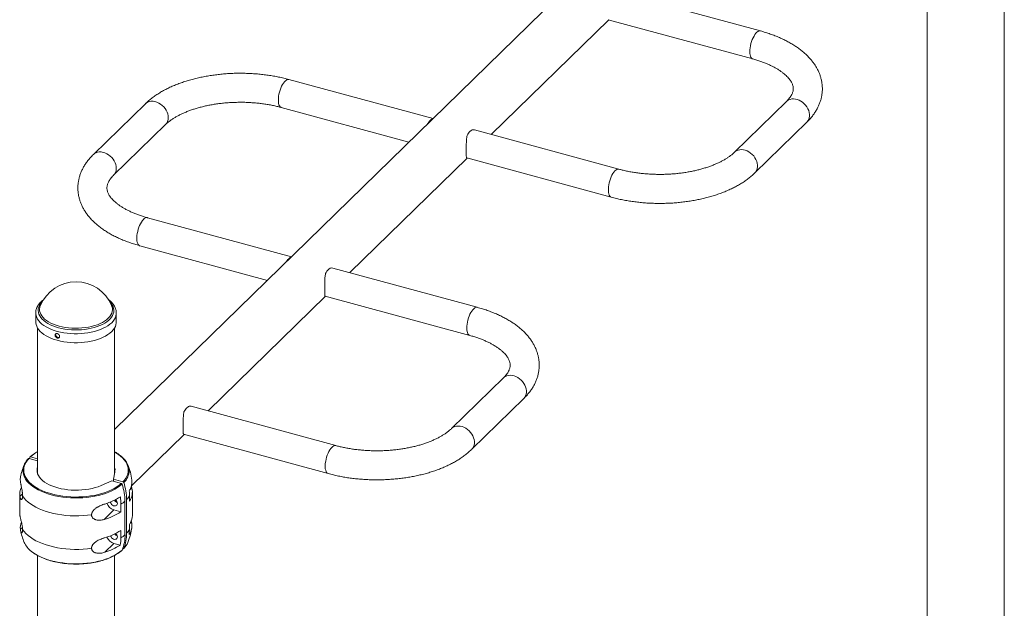
# Paper-space layout '_Триметрия' of a CAD drawing. Units: millimetres. Extents: x -711 to 5283, y -266 to 6050.
# Drawn here: x -65 to 1071, y 2164 to 2843 of the extents above; entities that cross this region are included whole.
import ezdxf

# ---------------------------------------------------------------- set-up
doc = ezdxf.new("R2010")
doc.units = ezdxf.units.MM

psp = doc.layouts.new('_Триметрия')

# ---------------------------------------------------------------- linework, layer by layer
at = {"color": 7, "linetype": 'Continuous', "lineweight": 15}
for p, q in [((978.7, 3282.4), (44.5, 2370.6)), ((1071.2, 1002.2), (1071.2, 2962.2)), ((982.2, 2951.1), (982.2, 802.3)), ((789.8, 2830.4), (623, 2875.7)), ((479.2, 2711), (614.7, 2843.3)), ((614.2, 2843.4), (781, 2798.1)), ((412, 2729.3), (245.7, 2774.5)), ((80, 2746.5), (20, 2687.9)), ((236.9, 2742.1), (384.2, 2702.1)), ((820, 2749.2), (760, 2690.6)), ((43.4, 2663.9), (103.4, 2722.5)), ((626.5, 2671), (459.7, 2716.3)), ((783.4, 2666.7), (843.4, 2725.2)), ((315.9, 2551.6), (451.4, 2683.8)), ((450.9, 2684), (617.7, 2638.7)), ((248.7, 2569.8), (82.4, 2615)), ((73.6, 2582.7), (220.8, 2542.7)), ((294.7, 2557.1), (296.3, 2556.8)), ((463.1, 2511.6), (296.3, 2556.9)), ((152.5, 2392.1), (288, 2524.4)), ((287.6, 2524.5), (454.3, 2479.2)), ((41.1, 2513.8), (41.2, 2513.4)), ((-46.5, 2505.1), (-46.5, 2494.8)), ((46.5, 2494.8), (46.5, 2505.1)), ((-44.5, 2487.8), (-44.5, 2320.3)), ((44.5, 2319.9), (44.5, 2487.8)), ((493.3, 2430.3), (433.3, 2371.8)), ((299.8, 2352.1), (133, 2397.5)), ((456.7, 2347.8), (516.7, 2406.3)), ((64.1, 2305.8), (124.7, 2365)), ((124.2, 2365.1), (291, 2319.8)), ((-44.5, 2334.7), (-54.2, 2337.4)), ((-53.8, 2337.2), (-53.2, 2338.8)), ((-52, 2339.9), (-53, 2339)), ((-44.5, 2337), (-52.4, 2339.2)), ((-44.8, 2326.1), (-44.5, 2327.7)), ((43.3, 2313.2), (44.8, 2321.5)), ((41.5, 2311.3), (28.9, 2306)), ((52.4, 2308.4), (41.5, 2311.3)), ((43.3, 2310.8), (43.3, 2313.2)), ((54.2, 2310.2), (43.3, 2313.2)), ((-65, 2295.9), (-65, 2274.5)), ((65, 2271.7), (65, 2298.7)), ((51.8, 2284.3), (51.8, 2275.7)), ((56.5, 2249.4), (56.5, 2288)), ((58.4, 2289.8), (58.4, 2251.2)), ((61.6, 2293.9), (61.6, 2288.1)), ((32.5, 2266.9), (43.7, 2277.9)), ((43.7, 2277.9), (51.8, 2275.7)), ((64.2, 2264.3), (63.8, 2265.6)), ((51.8, 2245.7), (51.8, 2254.3)), ((61.6, 2255.2), (61.6, 2261.1)), ((33.2, 2229), (43.7, 2239.3)), ((43.7, 2239.3), (51.1, 2237.3)), ((54.2, 2233.1), (53.8, 2233.2)), ((-44.5, 2225.4), (-44.5, 1496.2)), ((44.5, 1326), (44.5, 2225.4))]:
    psp.add_line(p, q, dxfattribs=at)
at = {"color": 8, "linetype": 'Continuous', "lineweight": 15}
for p, q in [((-44.8, 2326.1), (-44.8, 2321.5)), ((-64.8, 2293.4), (-61.8, 2296.3)), ((64.4, 2303.1), (61.9, 2300.6)), ((64.2, 2264.3), (62.7, 2262.8)), ((-64.1, 2255.5), (-61.8, 2257.7))]:
    psp.add_line(p, q, dxfattribs=at)
at = {"color": 8, "linetype": 'Continuous', "lineweight": 15, "flags": 128}
for points in [[(777.6, 2806.6), (777.7, 2808.8), (777.9, 2811.1), (778.3, 2813.4), (778.9, 2815.8), (779.6, 2818.1), (780.4, 2820.4), (781.3, 2822.5), (782.4, 2824.5), (783.4, 2826.2), (784.6, 2827.7), (785.7, 2828.9), (786.8, 2829.7), (787.9, 2830.3), (789, 2830.5), (789.8, 2830.4)], [(781, 2798.1), (780.4, 2798.3), (779.6, 2799), (778.9, 2800), (778.3, 2801.2), (777.9, 2802.8), (777.7, 2804.6), (777.6, 2806.6)], [(233.5, 2750.7), (233.6, 2752.8), (233.8, 2755.1), (234.2, 2757.5), (234.8, 2759.9), (235.5, 2762.2), (236.3, 2764.4), (237.2, 2766.6), (238.3, 2768.5), (239.3, 2770.3), (240.5, 2771.7), (241.6, 2772.9), (242.7, 2773.8), (243.8, 2774.3), (244.9, 2774.6), (245.7, 2774.5)], [(236.9, 2742.1), (236.3, 2742.4), (235.5, 2743), (234.8, 2744), (234.2, 2745.3), (233.8, 2746.8), (233.6, 2748.7), (233.5, 2750.7)], [(820, 2749.2), (820.6, 2749.8), (822.2, 2750.8), (824, 2751.5), (825.9, 2752), (827.9, 2752.1), (830.1, 2751.9), (832.2, 2751.4), (834.4, 2750.6), (836.5, 2749.5), (838.4, 2748.1), (840.3, 2746.5), (842, 2744.7), (843.4, 2742.8), (844.6, 2740.7), (845.5, 2738.5), (846.1, 2736.4), (846.4, 2734.2), (846.4, 2732.1), (846.1, 2730.1), (845.5, 2728.3), (844.6, 2726.6), (843.4, 2725.2), (843.4, 2725.2)], [(106.5, 2730.4), (106.3, 2732.6), (105.9, 2734.7), (105.1, 2736.9), (104, 2739), (102.7, 2741), (101.2, 2742.9), (99.4, 2744.6), (97.5, 2746.1), (95.4, 2747.3), (93.3, 2748.3), (91.1, 2749), (89, 2749.3), (86.9, 2749.4), (84.9, 2749.1), (83.1, 2748.5), (81.4, 2747.6), (80, 2746.5)], [(760, 2690.6), (760.7, 2691.2), (762.2, 2692.3), (764, 2693), (765.9, 2693.4), (768, 2693.6), (770.1, 2693.4), (772.2, 2692.8), (774.4, 2692), (776.5, 2690.9), (778.5, 2689.6), (780.3, 2688), (782, 2686.2), (783.4, 2684.2), (784.6, 2682.2), (785.5, 2680), (786.2, 2677.8), (786.5, 2675.7), (786.5, 2673.6), (786.2, 2671.6), (785.5, 2669.8), (784.6, 2668.1), (783.4, 2666.7), (783.4, 2666.6)], [(46.5, 2671.9), (46.4, 2674), (45.9, 2676.2), (45.1, 2678.4), (44.1, 2680.5), (42.7, 2682.5), (41.2, 2684.4), (39.4, 2686.1), (37.5, 2687.6), (35.5, 2688.8), (33.3, 2689.8), (31.2, 2690.4), (29, 2690.8), (26.9, 2690.8), (24.9, 2690.5), (23.1, 2690), (21.4, 2689.1), (20, 2687.9)], [(626.5, 2671), (626.1, 2671), (625.1, 2671), (624, 2670.6), (622.9, 2669.9), (621.8, 2668.9), (620.6, 2667.5), (619.5, 2665.9), (618.5, 2664.1), (617.5, 2662.1), (616.6, 2659.9), (615.9, 2657.6), (615.2, 2655.2), (614.8, 2652.8), (614.4, 2650.5), (614.3, 2648.3), (614.3, 2646.2), (614.4, 2644.2), (614.8, 2642.6), (615.2, 2641.1), (615.9, 2640), (616.6, 2639.2), (617.5, 2638.7), (617.7, 2638.7)], [(82.4, 2615), (82.1, 2615.1), (81, 2615.1), (80, 2614.7), (78.8, 2614), (77.7, 2612.9), (76.6, 2611.6), (75.5, 2610), (74.4, 2608.1), (73.4, 2606.1), (72.6, 2603.9), (71.8, 2601.6), (71.2, 2599.2), (70.7, 2596.9), (70.3, 2594.5), (70.2, 2592.3), (70.2, 2590.2), (70.3, 2588.3), (70.7, 2586.6), (71.2, 2585.2), (71.8, 2584.1), (72.6, 2583.2), (73.4, 2582.7), (73.6, 2582.7)], [(39, 2518.1), (39.1, 2518), (40.7, 2516.1), (41.9, 2514.2), (42.8, 2512.3), (43.4, 2510.3), (43.6, 2508.2), (43.5, 2506.2), (43, 2504.2), (42.1, 2502.3), (41, 2500.3), (39.5, 2498.5), (37.7, 2496.7), (35.5, 2495), (33.1, 2493.4), (30.4, 2491.9), (27.5, 2490.6), (24.4, 2489.4), (21, 2488.4), (17.5, 2487.5), (13.9, 2486.7), (10.1, 2486.2), (6.3, 2485.8), (2.4, 2485.6), (-1.5, 2485.6), (-5.4, 2485.7), (-9.3, 2486.1), (-13.1, 2486.6), (-16.7, 2487.3), (-20.3, 2488.1), (-23.7, 2489.2), (-26.8, 2490.3), (-29.8, 2491.6), (-32.6, 2493.1), (-35, 2494.6), (-37.2, 2496.3), (-39.1, 2498.1), (-40.7, 2499.9), (-41.9, 2501.8), (-42.8, 2503.8), (-43.4, 2505.8), (-43.6, 2507.8), (-43.5, 2509.8), (-43, 2511.8), (-42.1, 2513.8), (-41, 2515.7), (-39.5, 2517.6), (-39, 2518.1)], [(41.2, 2513.4), (41.5, 2512.7), (42, 2510.7), (42.1, 2508.7), (41.8, 2506.7), (41.2, 2504.7), (40.2, 2502.8), (38.9, 2500.9), (37.2, 2499.1), (35.3, 2497.3), (33, 2495.7), (30.5, 2494.2), (27.7, 2492.8), (24.6, 2491.6), (21.4, 2490.5), (17.9, 2489.5), (14.3, 2488.8), (10.6, 2488.2), (6.8, 2487.8), (3, 2487.5), (-0.9, 2487.5), (-4.8, 2487.6), (-8.6, 2487.9), (-12.4, 2488.4), (-16, 2489.1), (-19.6, 2490), (-22.9, 2491), (-26.1, 2492.1), (-29, 2493.4), (-31.7, 2494.9), (-34.1, 2496.5), (-36.2, 2498.1), (-38.1, 2499.9), (-39.5, 2501.8), (-40.7, 2503.7), (-41.5, 2505.6), (-42, 2507.6), (-42.1, 2509.6), (-41.8, 2511.6), (-41.3, 2513.2)], [(450.9, 2487.8), (451, 2489.9), (451.2, 2492.2), (451.6, 2494.6), (452.2, 2496.9), (452.9, 2499.3), (453.7, 2501.5), (454.6, 2503.7), (455.7, 2505.6), (456.7, 2507.3), (457.9, 2508.8), (459, 2510), (460.1, 2510.9), (461.2, 2511.4), (462.3, 2511.6), (463.1, 2511.6)], [(46.5, 2505.1), (46.4, 2503.9), (46.1, 2501.9), (45.4, 2499.8), (44.3, 2497.8), (42.9, 2495.8), (41.2, 2493.9), (39.1, 2492.1), (36.8, 2490.4), (34.2, 2488.8), (31.3, 2487.4), (28.2, 2486), (24.8, 2484.8), (21.3, 2483.8), (17.6, 2482.9), (13.8, 2482.2), (9.9, 2481.7), (5.9, 2481.3), (1.9, 2481.1), (-2.2, 2481.1), (-6.2, 2481.3), (-10.2, 2481.7), (-14.1, 2482.3), (-18, 2483), (-21.6, 2483.9), (-25.1, 2484.9), (-28.4, 2486.1), (-31.5, 2487.5), (-34.4, 2489), (-37, 2490.6), (-39.3, 2492.3), (-41.3, 2494.1), (-43, 2496), (-44.4, 2498), (-45.4, 2500), (-46.1, 2502), (-46.5, 2504.1), (-46.5, 2505.1)], [(454.3, 2479.2), (453.7, 2479.5), (452.9, 2480.1), (452.2, 2481.1), (451.6, 2482.4), (451.2, 2483.9), (451, 2485.7), (450.9, 2487.8)], [(493.3, 2430.3), (494, 2430.9), (495.5, 2431.9), (497.3, 2432.7), (499.2, 2433.1), (501.2, 2433.2), (503.4, 2433), (505.5, 2432.5), (507.7, 2431.7), (509.8, 2430.6), (511.8, 2429.2), (513.6, 2427.7), (515.3, 2425.9), (516.7, 2423.9), (517.9, 2421.8), (518.8, 2419.7), (519.4, 2417.5), (519.8, 2415.4), (519.8, 2413.3), (519.4, 2411.3), (518.8, 2409.4), (517.9, 2407.8), (516.7, 2406.4), (516.7, 2406.3)], [(433.3, 2371.8), (434, 2372.4), (435.5, 2373.4), (437.3, 2374.1), (439.2, 2374.6), (441.3, 2374.7), (443.4, 2374.5), (445.6, 2374), (447.7, 2373.2), (449.8, 2372.1), (451.8, 2370.7), (453.6, 2369.1), (455.3, 2367.3), (456.7, 2365.4), (457.9, 2363.3), (458.8, 2361.2), (459.5, 2359), (459.8, 2356.8), (459.8, 2354.7), (459.5, 2352.7), (458.8, 2350.9), (457.9, 2349.2), (456.7, 2347.8), (456.7, 2347.8)], [(299.8, 2352.1), (299.4, 2352.2), (298.4, 2352.2), (297.4, 2351.8), (296.2, 2351.1), (295.1, 2350), (294, 2348.7), (292.9, 2347.1), (291.8, 2345.2), (290.8, 2343.2), (290, 2341), (289.2, 2338.7), (288.6, 2336.3), (288.1, 2334), (287.7, 2331.6), (287.6, 2329.4), (287.6, 2327.3), (287.7, 2325.4), (288.1, 2323.7), (288.6, 2322.3), (289.2, 2321.1), (290, 2320.3), (290.8, 2319.8), (291, 2319.8)], [(54.2, 2310.2), (56.1, 2312.4), (57.6, 2314.6), (58.8, 2317), (59.7, 2319.3), (60.2, 2321.7), (60.3, 2324.1), (60.1, 2326.4), (59.5, 2328.8), (58.6, 2331.1), (57.3, 2333.4), (55.7, 2335.7), (53.8, 2337.9), (51.5, 2339.9), (48.9, 2341.9), (46.1, 2343.8), (44.5, 2344.7)], [(53.2, 2307.6), (50.7, 2305.5), (47.9, 2303.6), (44.9, 2301.7), (41.5, 2300), (37.9, 2298.4), (34.1, 2297), (30.1, 2295.7), (25.9, 2294.6), (21.6, 2293.7), (17.1, 2292.9), (12.6, 2292.3), (7.9, 2291.9), (3.2, 2291.7), (-1.5, 2291.7), (-6.2, 2291.8), (-10.8, 2292.2), (-15.4, 2292.7), (-19.9, 2293.4), (-24.3, 2294.3), (-28.6, 2295.3), (-32.7, 2296.5), (-36.5, 2297.9), (-40.2, 2299.4), (-43.6, 2301.1), (-46.8, 2302.9), (-49.7, 2304.8), (-52.3, 2306.8), (-54.6, 2308.9), (-56.6, 2311.1), (-58.2, 2313.4), (-59.5, 2315.7), (-60.4, 2318.1), (-61, 2320.5), (-61.2, 2322.9), (-61.2, 2324.1)], [(-51.4, 2230.1), (-49.7, 2228.8), (-46.8, 2226.9), (-43.6, 2225.1), (-40.2, 2223.4), (-36.5, 2221.9), (-32.7, 2220.5), (-28.6, 2219.3), (-24.3, 2218.3), (-19.9, 2217.4), (-15.4, 2216.7), (-10.8, 2216.2), (-6.2, 2215.8), (-1.5, 2215.7), (3.2, 2215.7), (7.9, 2215.9), (12.6, 2216.3), (17.1, 2216.9), (21.6, 2217.7), (25.9, 2218.6), (30.1, 2219.7), (34.1, 2221), (37.9, 2222.4), (41.5, 2224), (44.9, 2225.7), (47.9, 2227.6), (50.7, 2229.5), (53.2, 2231.6)]]:
    psp.add_lwpolyline(points, dxfattribs=at)
at = {"color": 7, "linetype": 'Continuous', "lineweight": 15, "flags": 128}
for points in [[(405.7, 2723.1), (406.1, 2723.8), (407, 2725.1), (407.8, 2726.2), (408.7, 2727.2), (409.6, 2727.9), (410.4, 2728.5), (411.3, 2728.9), (411.7, 2729)], [(458.1, 2716.5), (457.3, 2716.4), (456.4, 2716), (455.6, 2715.4), (454.7, 2714.7), (453.8, 2713.7), (453, 2712.6), (452.1, 2711.3), (451.3, 2709.9)], [(248.4, 2569.6), (247.9, 2569.4), (247.1, 2569.1), (246.2, 2568.5), (245.4, 2567.7), (244.5, 2566.8), (243.6, 2565.7), (242.8, 2564.4), (242.3, 2563.6)], [(288, 2550.5), (288.8, 2551.9), (289.6, 2553.2), (290.5, 2554.3), (291.3, 2555.2), (292.2, 2556), (293.1, 2556.6), (293.9, 2556.9), (294.7, 2557.1)], [(-41.3, 2513.2), (-41.2, 2513.6), (-41.1, 2513.8)], [(46.5, 2494.8), (46.4, 2493.6), (46.1, 2491.5), (45.4, 2489.5), (44.3, 2487.5), (42.9, 2485.5), (41.2, 2483.6), (39.1, 2481.8), (36.8, 2480.1), (34.2, 2478.5), (31.3, 2477), (28.2, 2475.7), (24.8, 2474.5), (21.3, 2473.5), (17.6, 2472.6), (13.8, 2471.9), (9.9, 2471.4), (5.9, 2471), (1.9, 2470.8), (-2.2, 2470.8), (-6.2, 2471), (-10.2, 2471.4), (-14.1, 2471.9), (-18, 2472.7), (-21.6, 2473.6), (-25.1, 2474.6), (-28.4, 2475.8), (-31.5, 2477.2), (-34.4, 2478.6), (-37, 2480.3), (-39.3, 2482), (-41.3, 2483.8), (-43, 2485.7), (-44.4, 2487.6), (-45.4, 2489.7), (-46.1, 2491.7), (-46.5, 2493.8), (-46.5, 2494.8)], [(131.4, 2397.7), (130.6, 2397.5), (129.7, 2397.1), (128.9, 2396.6), (128, 2395.8), (127.1, 2394.9), (126.3, 2393.8), (125.4, 2392.5), (124.6, 2391.1)], [(50.9, 2340.7), (52.3, 2339.6), (54.6, 2337.5), (56.6, 2335.3), (58.2, 2333), (59.5, 2330.7), (60.4, 2328.3), (61, 2325.9), (61.2, 2323.7)], [(-54.2, 2337.4), (-56.1, 2335.2), (-57.6, 2332.9), (-58.8, 2330.6), (-59.7, 2328.3), (-60.2, 2325.9), (-60.3, 2323.5), (-60.1, 2321.1), (-59.5, 2318.8), (-58.6, 2316.4), (-57.3, 2314.1), (-55.7, 2311.9), (-53.8, 2309.7), (-51.5, 2307.6), (-48.9, 2305.6), (-46.1, 2303.8), (-43, 2302), (-39.6, 2300.4), (-36, 2298.9), (-32.2, 2297.5), (-28.1, 2296.3), (-24, 2295.3), (-19.6, 2294.4), (-15.2, 2293.7), (-10.7, 2293.2), (-6.1, 2292.9), (-1.5, 2292.7), (3.2, 2292.8), (7.8, 2293), (12.4, 2293.4), (16.9, 2294), (21.2, 2294.7), (25.5, 2295.6), (29.6, 2296.7), (33.6, 2298), (37.3, 2299.4), (40.9, 2300.9), (44.1, 2302.6), (47.2, 2304.4), (49.9, 2306.4), (52.4, 2308.4)], [(-44.8, 2326.1), (-45, 2323.9), (-44.8, 2321.8), (-44.3, 2319.7), (-43.4, 2317.7), (-42.2, 2315.7), (-40.6, 2313.7), (-38.6, 2311.9), (-36.4, 2310.1), (-33.8, 2308.5), (-31, 2307), (-27.9, 2305.6), (-24.5, 2304.4), (-21, 2303.3), (-17.3, 2302.4), (-13.4, 2301.7), (-9.5, 2301.1), (-5.5, 2300.8), (-1.4, 2300.6), (2.7, 2300.6), (6.8, 2300.9), (10.8, 2301.3), (14.7, 2301.9), (18.5, 2302.7), (22.2, 2303.6), (25.7, 2304.7), (28.9, 2306)], [(-61.7, 2294), (-59.9, 2291.6), (-57.8, 2289.3), (-55.4, 2287), (-52.7, 2284.9), (-49.6, 2282.9), (-46.2, 2281), (-42.6, 2279.3), (-38.7, 2277.7), (-34.6, 2276.2), (-30.3, 2274.9), (-25.9, 2273.8), (-21.2, 2272.9), (-16.5, 2272.2), (-11.6, 2271.6), (-6.7, 2271.2), (-1.7, 2271.1), (3.2, 2271.1), (8.2, 2271.3), (13.1, 2271.7), (17.9, 2272.4)], [(47.7, 2285.4), (47.6, 2284.4), (47.1, 2283.5), (46.3, 2282.9), (45.4, 2282.5), (44.3, 2282.5), (43.2, 2282.8), (42.1, 2283.4), (41.1, 2284.3), (40.4, 2285.3), (39.9, 2286.4), (39.8, 2287.1)], [(-64.8, 2271.9), (-65, 2273.6), (-65, 2274.5)], [(-61.7, 2255.3), (-59.9, 2252.9), (-57.8, 2250.6), (-55.4, 2248.4), (-52.7, 2246.3), (-49.6, 2244.2), (-46.2, 2242.3), (-42.6, 2240.6), (-38.7, 2239), (-34.6, 2237.6), (-30.3, 2236.3), (-25.9, 2235.2), (-21.2, 2234.2), (-16.5, 2233.5), (-11.6, 2232.9), (-6.7, 2232.6), (-1.7, 2232.4), (3.2, 2232.4), (8.2, 2232.7), (13.1, 2233.1), (17.9, 2233.7)], [(39.9, 2248.1), (39.9, 2247.9), (40.4, 2246.7), (41.1, 2245.7), (42.1, 2244.9), (43.2, 2244.3), (44.3, 2243.9), (45.4, 2244), (46.3, 2244.3), (47.1, 2244.9), (47.6, 2245.8), (47.7, 2246.8), (47.6, 2248), (47.1, 2249.1), (46.3, 2250.1), (45.7, 2250.7)]]:
    psp.add_lwpolyline(points, dxfattribs=at)
at = {"color": 8, "linetype": 'Continuous', "lineweight": 15}
for centre, radius, start, end in [((95.6, 2730.1), 10.9, 315.6076, 1.6581), ((35.6, 2671.6), 10.9, 315.7081, 1.6556), ((-23.2, 2306.3), 44, 118.9662, 131.5402), ((41.1, 2323.9), 20.2, 313.9664, 359.2085)]:
    psp.add_arc(centre, radius, start, end, dxfattribs=at)
at = {"color": 7, "linetype": 'Continuous', "lineweight": 15}
for centre, radius, start, end in [((0, 2496.4), 44.6, 22.9423, 157.0577), ((0, 2304.5), 65, 156.983, 169.7127), ((-40.8, 2322.3), 20.5, 134.1568, 174.9593), ((0, 2304.5), 65, 6.9066, 23.017), ((32.9, 2323.8), 12.1, 349.1842, 16.492), ((-47.1, 2313.1), 17.2, 169.6685, 186.3368), ((-5.5, 2287.5), 62, 0.432, 18.8549), ((-3.6, 2289.4), 62, 0.432, 18.8549), ((45.6, 2310.4), 19, 325.7058, 5.7954), ((-46.9, 2295.9), 18.1, 153.4375, 188.1058), ((6, 2293.9), 55.7, 0.0442, 6.0521), ((46.4, 2298.7), 18.6, 325.1281, 13.7513), ((13.8, 2350.2), 68.3, 286.474, 303.1688), ((47.3, 2290), 12.5, 200.7798, 253.6507), ((49.3, 2291.9), 5.66, 209.4139, 251.9615), ((42.4, 2285.1), 5.36, 3.0233, 56.7643), ((-5, 2284.2), 56.9, 0.0963, 8.9133), ((27.8, 2319.9), 42.9, 304.0642, 312.0286), ((37.8, 2309.6), 28.5, 316.2539, 326.7117), ((13.5, 2334.3), 70, 285.7073, 303.1804), ((-46.6, 2257.3), 17.7, 158.707, 186.0824), ((46.1, 2260.1), 18.5, 325.2422, 12.9101), ((45.6, 2272), 19.4, 325.7432, 359.1187), ((0, 2265.9), 65, 190.1492, 203.017), ((13.5, 2312.9), 70, 285.7073, 303.1804), ((49.3, 2253.3), 5.64, 214.286, 251.9772), ((11.4, 2250.8), 47, 338.298, 0.4951), ((37.8, 2270.9), 28.5, 316.2539, 326.7117), ((0, 2265.9), 65, 336.983, 353.0934), ((10.6, 2255.2), 51, 353.6762, 0.0462), ((-35, 2252), 27.4, 204.8526, 233.0356), ((47.3, 2251.4), 12.6, 202.8663, 253.6208), ((1.9, 2245.6), 49.9, 350.4862, 0.103), ((27.8, 2281.2), 42.9, 304.0642, 312.0286), ((9.6, 2248.9), 47, 338.298, 0.4951), ((38.2, 2249.9), 23.6, 315.6236, 336.4121), ((13.8, 2294.5), 68.3, 286.474, 303.1688)]:
    psp.add_arc(centre, radius, start, end, dxfattribs=at)
for points, knots in [([(843.4, 2725.2), (844, 2725.8), (845.7, 2727.5), (848.3, 2730.4), (851.1, 2734), (853.5, 2737.6), (855.7, 2741.4), (857.4, 2745.1), (858.9, 2749), (860, 2752.8), (860.7, 2756.6), (861.2, 2760.5), (861.3, 2764.3), (861.1, 2768.1), (860.6, 2771.9), (859.7, 2775.7), (858.6, 2779.4), (857.2, 2783.1), (855.4, 2786.7), (853.4, 2790.2), (851, 2793.7), (848.3, 2797.1), (845.4, 2800.4), (842.1, 2803.7), (838.5, 2806.8), (834.7, 2809.8), (830.6, 2812.7), (826.2, 2815.5), (821.6, 2818.1), (816.8, 2820.5), (811.8, 2822.8), (806.6, 2824.9), (801.2, 2826.9), (795.6, 2828.8), (791.8, 2829.9), (789.8, 2830.4)], [0, 0, 0, 0, 0.0177794, 0.0499531, 0.081822, 0.1132047, 0.1440429, 0.1743151, 0.204038, 0.2332613, 0.2620612, 0.2905319, 0.3187791, 0.3469145, 0.375028, 0.40322, 0.4316001, 0.4602707, 0.4893216, 0.5188254, 0.5488312, 0.5793598, 0.6103997, 0.6419082, 0.6738162, 0.7060382, 0.7384839, 0.7710683, 0.8037194, 0.8363711, 0.8689832, 0.9015335, 0.9340097, 0.966407, 1, 1, 1, 1]), ([(781, 2798.1), (781.8, 2797.9), (784.2, 2797.2), (788, 2796), (792.4, 2794.5), (796.5, 2792.9), (800.4, 2791.2), (804.1, 2789.4), (807.5, 2787.6), (810.6, 2785.7), (813.5, 2783.8), (816.1, 2781.8), (818.4, 2779.9), (820.5, 2778), (822.2, 2776.1), (823.7, 2774.2), (825, 2772.4), (826, 2770.6), (826.7, 2768.9), (827.3, 2767.3), (827.6, 2765.6), (827.8, 2763.8), (827.6, 2762.1), (827.3, 2760.3), (826.7, 2758.7), (826, 2756.9), (824.9, 2755.1), (823.6, 2753.2), (822, 2751.3), (820.8, 2749.9), (820.1, 2749.2), (820, 2749.2)], [0, 0, 0, 0, 0.018332, 0.053214, 0.08798, 0.122609, 0.157093, 0.191422, 0.225596, 0.259616, 0.293494, 0.327255, 0.360942, 0.394615, 0.428345, 0.462265, 0.496569, 0.531542, 0.567602, 0.605377, 0.64581, 0.690237, 0.739631, 0.781159, 0.819108, 0.854738, 0.892551, 0.928623, 0.963613, 0.995763, 1, 1, 1, 1]), ([(245.7, 2774.5), (244.7, 2774.7), (241.8, 2775.5), (236.8, 2776.7), (230.9, 2777.9), (224.8, 2778.9), (218.7, 2779.8), (212.5, 2780.5), (206.3, 2781.1), (200, 2781.4), (193.7, 2781.6), (187.4, 2781.7), (181.1, 2781.5), (174.8, 2781.2), (168.5, 2780.7), (162.3, 2780), (156.2, 2779.2), (150.1, 2778.2), (144.1, 2777), (138.3, 2775.7), (132.5, 2774.2), (126.9, 2772.5), (121.4, 2770.7), (116.1, 2768.7), (110.9, 2766.6), (105.9, 2764.2), (101.1, 2761.8), (96.5, 2759.1), (92.1, 2756.3), (88, 2753.4), (84.2, 2750.3), (81.6, 2748), (80.2, 2746.7), (80, 2746.5)], [0, 0, 0, 0, 0.017827, 0.051441, 0.084988, 0.118475, 0.15191, 0.185302, 0.21866, 0.251993, 0.285309, 0.318618, 0.351927, 0.385245, 0.418578, 0.451936, 0.485327, 0.518762, 0.55225, 0.5858, 0.619421, 0.653123, 0.686914, 0.720801, 0.754789, 0.788879, 0.823067, 0.857341, 0.891677, 0.926028, 0.960323, 0.992235, 1, 1, 1, 1]), ([(103.4, 2722.5), (103.7, 2722.8), (104.8, 2723.8), (106.7, 2725.5), (109.2, 2727.4), (112.1, 2729.3), (115.2, 2731.2), (118.5, 2733.1), (122.1, 2734.8), (125.9, 2736.5), (130, 2738.2), (134.3, 2739.7), (138.7, 2741.1), (143.4, 2742.4), (148.2, 2743.6), (153.2, 2744.7), (158.3, 2745.6), (163.5, 2746.4), (168.9, 2747.1), (174.3, 2747.6), (179.7, 2747.9), (185.2, 2748.1), (190.7, 2748.2), (196.2, 2748.1), (201.7, 2747.8), (207.2, 2747.4), (212.5, 2746.8), (217.8, 2746.1), (223, 2745.3), (228.1, 2744.3), (232.7, 2743.2), (235.6, 2742.5), (236.9, 2742.1)], [0, 0, 0, 0, 0.017457, 0.050565, 0.08365, 0.116741, 0.149895, 0.183152, 0.216538, 0.250063, 0.283731, 0.317538, 0.351478, 0.385542, 0.419718, 0.453994, 0.48836, 0.522801, 0.557306, 0.591863, 0.62646, 0.661086, 0.695728, 0.730375, 0.765014, 0.799631, 0.834216, 0.868755, 0.903239, 0.937653, 0.971987, 1, 1, 1, 1]), ([(459.7, 2716.3), (459.7, 2716.3), (459.1, 2716.5), (458.6, 2716.5), (458.1, 2716.5)], [0, 0, 0, 0, 0.019281, 1, 1, 1, 1]), ([(451.3, 2709.9), (451.1, 2709.1), (450.8, 2707.4), (450.6, 2704.6), (450.4, 2701.6), (450.4, 2698.6), (450.4, 2695.6), (450.4, 2692.9), (450.4, 2690.6), (450.4, 2688.7), (450.4, 2687), (450.4, 2685.7), (450.5, 2684.8), (450.6, 2684.2), (450.8, 2684), (450.9, 2684)], [0, 0, 0, 0, 0.082802, 0.168051, 0.250827, 0.336099, 0.41653, 0.49995, 0.570971, 0.644239, 0.712618, 0.78271, 0.856647, 0.932319, 1, 1, 1, 1]), ([(20, 2687.9), (19.4, 2687.3), (17.7, 2685.6), (15.1, 2682.7), (12.3, 2679.1), (9.8, 2675.5), (7.7, 2671.7), (6, 2668), (4.5, 2664.2), (3.4, 2660.3), (2.7, 2656.5), (2.2, 2652.6), (2.1, 2648.8), (2.3, 2645), (2.8, 2641.2), (3.7, 2637.4), (4.8, 2633.7), (6.2, 2630), (8, 2626.4), (10, 2622.9), (12.4, 2619.4), (15, 2616), (18, 2612.7), (21.3, 2609.4), (24.9, 2606.3), (28.7, 2603.3), (32.8, 2600.4), (37.2, 2597.6), (41.8, 2595), (46.6, 2592.6), (51.6, 2590.3), (56.8, 2588.2), (62.2, 2586.2), (67.7, 2584.4), (71.6, 2583.3), (73.6, 2582.7)], [0, 0, 0, 0, 0.017779, 0.049953, 0.081822, 0.113205, 0.144043, 0.174315, 0.204038, 0.233261, 0.262061, 0.290532, 0.318779, 0.346914, 0.375028, 0.40322, 0.4316, 0.460271, 0.489322, 0.518825, 0.548831, 0.57936, 0.6104, 0.641908, 0.673816, 0.706038, 0.738484, 0.771068, 0.803719, 0.836371, 0.868983, 0.901534, 0.93401, 0.966407, 1, 1, 1, 1]), ([(760, 2690.6), (759.6, 2690.3), (758.6, 2689.3), (756.7, 2687.7), (754.1, 2685.7), (751.3, 2683.8), (748.2, 2681.9), (744.9, 2680), (741.3, 2678.3), (737.5, 2676.6), (733.4, 2674.9), (729.1, 2673.4), (724.7, 2672), (720, 2670.7), (715.2, 2669.5), (710.2, 2668.4), (705.1, 2667.5), (699.8, 2666.7), (694.5, 2666), (689.1, 2665.5), (683.7, 2665.2), (678.2, 2665), (672.7, 2664.9), (667.2, 2665.1), (661.7, 2665.3), (656.2, 2665.7), (650.9, 2666.3), (645.6, 2667), (640.4, 2667.8), (635.3, 2668.8), (630.6, 2669.9), (627.8, 2670.6), (626.5, 2671)], [0, 0, 0, 0, 0.017457, 0.050565, 0.08365, 0.116741, 0.149895, 0.183152, 0.216538, 0.250063, 0.283731, 0.317538, 0.351478, 0.385542, 0.419718, 0.453994, 0.48836, 0.522801, 0.557306, 0.591863, 0.62646, 0.661086, 0.695728, 0.730375, 0.765014, 0.799631, 0.834216, 0.868755, 0.903239, 0.937653, 0.971987, 1, 1, 1, 1]), ([(82.4, 2615), (81.6, 2615.3), (79.2, 2615.9), (75.4, 2617.1), (71, 2618.6), (66.9, 2620.2), (63, 2621.9), (59.3, 2623.7), (55.9, 2625.5), (52.8, 2627.4), (49.9, 2629.3), (47.3, 2631.3), (45, 2633.2), (42.9, 2635.1), (41.1, 2637), (39.6, 2638.9), (38.4, 2640.7), (37.4, 2642.5), (36.7, 2644.2), (36.1, 2645.8), (35.8, 2647.5), (35.6, 2649.3), (35.7, 2651), (36.1, 2652.8), (36.6, 2654.4), (37.4, 2656.2), (38.5, 2658), (39.8, 2659.9), (41.4, 2661.8), (42.6, 2663.2), (43.3, 2663.9), (43.4, 2663.9)], [0, 0, 0, 0, 0.018332, 0.053214, 0.08798, 0.122609, 0.157093, 0.191422, 0.225596, 0.259616, 0.293494, 0.327255, 0.360942, 0.394615, 0.428345, 0.462265, 0.496569, 0.531542, 0.567602, 0.605377, 0.64581, 0.690237, 0.739631, 0.781159, 0.819108, 0.854738, 0.892551, 0.928623, 0.963613, 0.995763, 1, 1, 1, 1]), ([(617.7, 2638.7), (618.7, 2638.4), (621.6, 2637.6), (626.5, 2636.4), (632.5, 2635.2), (638.5, 2634.2), (644.7, 2633.3), (650.9, 2632.6), (657.1, 2632), (663.4, 2631.7), (669.7, 2631.5), (676, 2631.5), (682.3, 2631.6), (688.6, 2631.9), (694.9, 2632.4), (701.1, 2633.1), (707.2, 2633.9), (713.3, 2634.9), (719.2, 2636.1), (725.1, 2637.4), (730.9, 2638.9), (736.5, 2640.6), (742, 2642.4), (747.3, 2644.4), (752.5, 2646.6), (757.5, 2648.9), (762.3, 2651.4), (766.9, 2654), (771.3, 2656.8), (775.4, 2659.7), (779.2, 2662.8), (781.8, 2665.1), (783.1, 2666.4), (783.4, 2666.7)], [0, 0, 0, 0, 0.0178274, 0.0514408, 0.084988, 0.1184748, 0.1519099, 0.185302, 0.21866, 0.2519928, 0.285309, 0.3186177, 0.3519274, 0.3852446, 0.4185777, 0.4519356, 0.4853274, 0.5187625, 0.5522501, 0.5857999, 0.6194211, 0.6531229, 0.6869138, 0.7208008, 0.7547887, 0.788879, 0.8230671, 0.8573409, 0.8916766, 0.9260277, 0.9603226, 0.9922353, 1, 1, 1, 1]), ([(287.6, 2524.6), (287.5, 2524.6), (287.4, 2524.5), (287.2, 2524.9), (287.1, 2525.8), (287.1, 2527.1), (287.1, 2528.9), (287.1, 2531), (287.1, 2533.4), (287.1, 2535.8), (287.1, 2538.3), (287.1, 2540.8), (287.1, 2543.5), (287.3, 2546), (287.5, 2548.4), (287.8, 2549.8), (288, 2550.5)], [0, 0, 0, 0, 0.010937, 0.096189, 0.178968, 0.264244, 0.344678, 0.428102, 0.499125, 0.572397, 0.640777, 0.710872, 0.784812, 0.860488, 0.929556, 1, 1, 1, 1]), ([(-37.5, 2520.4), (-37.9, 2520.1), (-39.1, 2519.2), (-40.8, 2517.6), (-42.6, 2515.7), (-44, 2513.6), (-45.2, 2511.5), (-46, 2509.3), (-46.4, 2507.2), (-46.5, 2505.8), (-46.5, 2505.2)], [0, 0, 0, 0, 0.070546, 0.211059, 0.350858, 0.489161, 0.625149, 0.758275, 0.888553, 1, 1, 1, 1]), ([(46.5, 2505.2), (46.5, 2505.4), (46.5, 2506.3), (46.3, 2507.9), (45.7, 2510), (44.8, 2512.1), (43.7, 2514.2), (42.2, 2516.1), (40.4, 2518), (38.8, 2519.5), (37.7, 2520.3), (37.3, 2520.5)], [0, 0, 0, 0, 0.03359, 0.158827, 0.284121, 0.410595, 0.539173, 0.670325, 0.804001, 0.939723, 1, 1, 1, 1]), ([(516.7, 2406.3), (517.3, 2406.9), (519, 2408.7), (521.6, 2411.6), (524.4, 2415.1), (526.9, 2418.8), (529, 2422.5), (530.7, 2426.3), (532.2, 2430.1), (533.3, 2433.9), (534, 2437.8), (534.5, 2441.6), (534.6, 2445.5), (534.4, 2449.3), (533.9, 2453.1), (533, 2456.8), (531.9, 2460.5), (530.5, 2464.2), (528.7, 2467.8), (526.7, 2471.4), (524.3, 2474.8), (521.7, 2478.3), (518.7, 2481.6), (515.4, 2484.8), (511.8, 2488), (508, 2491), (503.9, 2493.9), (499.5, 2496.6), (494.9, 2499.2), (490.1, 2501.7), (485.1, 2504), (479.9, 2506.1), (474.5, 2508.1), (469, 2509.9), (465.1, 2511), (463.1, 2511.6)], [0, 0, 0, 0, 0.017779, 0.049953, 0.081822, 0.113205, 0.144043, 0.174315, 0.204038, 0.233261, 0.262061, 0.290532, 0.318779, 0.346914, 0.375028, 0.40322, 0.4316, 0.460271, 0.489322, 0.518825, 0.548831, 0.57936, 0.6104, 0.641908, 0.673816, 0.706038, 0.738484, 0.771068, 0.803719, 0.836371, 0.868983, 0.901534, 0.93401, 0.966407, 1, 1, 1, 1]), ([(-24.2, 2479.1), (-24.2, 2479.7), (-24.2, 2479.8), (-24.2, 2480.1), (-24.1, 2480.3), (-24, 2480.5), (-23.9, 2480.7), (-23.7, 2480.9), (-23.6, 2481), (-23.4, 2481.2), (-23.2, 2481.2), (-22.9, 2481.3), (-22.8, 2481.4), (-22.5, 2481.4), (-22.3, 2481.4), (-22, 2481.4), (-21.8, 2481.3), (-21.5, 2481.3), (-21.3, 2481.2), (-20.9, 2481), (-20.8, 2480.9), (-20.4, 2480.7), (-20.3, 2480.6), (-20, 2480.4), (-19.9, 2480.2), (-19.6, 2479.9), (-19.5, 2479.8), (-19.3, 2479.4), (-19.2, 2479.3), (-19.1, 2478.9), (-19, 2478.7), (-18.9, 2478.4), (-18.9, 2478.2), (-18.9, 2477.9), (-18.9, 2477.7), (-19, 2477.4), (-19.1, 2477.3), (-19.2, 2477), (-19.3, 2476.8), (-19.5, 2476.6), (-19.6, 2476.5), (-19.8, 2476.3), (-20, 2476.3), (-20.3, 2476.1), (-20.4, 2476.1), (-20.8, 2476.1), (-20.9, 2476.1), (-21.3, 2476.1), (-21.4, 2476.1), (-21.8, 2476.2), (-22, 2476.3), (-22.3, 2476.4), (-22.5, 2476.5), (-22.8, 2476.7), (-22.9, 2476.9), (-23.2, 2477.1), (-23.4, 2477.3), (-23.6, 2477.6), (-23.7, 2477.8), (-23.9, 2478.1), (-24, 2478.3), (-24.2, 2478.8), (-24.2, 2479.1), (-24.2, 2479.7)], [-0.0625, -0.0625, 0, 0, 0.03125, 0.03125, 0.0625, 0.0625, 0.09375, 0.09375, 0.125, 0.125, 0.15625, 0.15625, 0.1875, 0.1875, 0.21875, 0.21875, 0.25, 0.25, 0.28125, 0.28125, 0.3125, 0.3125, 0.34375, 0.34375, 0.375, 0.375, 0.40625, 0.40625, 0.4375, 0.4375, 0.46875, 0.46875, 0.5, 0.5, 0.53125, 0.53125, 0.5625, 0.5625, 0.59375, 0.59375, 0.625, 0.625, 0.65625, 0.65625, 0.6875, 0.6875, 0.71875, 0.71875, 0.75, 0.75, 0.78125, 0.78125, 0.8125, 0.8125, 0.84375, 0.84375, 0.875, 0.875, 0.90625, 0.90625, 0.9375, 0.9375, 1, 1, 1.03125, 1.03125]), ([(-23.3, 2481.2), (-23.4, 2481), (-23.5, 2480.7), (-23.5, 2480.4), (-23.5, 2480.2)], [0, 0, 0, 0, 0.50129, 1, 1, 1, 1]), ([(-23.5, 2480.2), (-23.5, 2479.9), (-23.5, 2479.3), (-23, 2478.4), (-22.4, 2477.6), (-21.5, 2477), (-20.6, 2476.7), (-19.8, 2476.7), (-19.4, 2476.9), (-19.2, 2477)], [0, 0, 0, 0, 0.148716, 0.297424, 0.44634, 0.595391, 0.744218, 0.892809, 1, 1, 1, 1]), ([(454.3, 2479.2), (455.1, 2479), (457.5, 2478.3), (461.3, 2477.2), (465.7, 2475.6), (469.8, 2474), (473.7, 2472.3), (477.4, 2470.6), (480.8, 2468.7), (483.9, 2466.8), (486.8, 2464.9), (489.4, 2463), (491.7, 2461), (493.8, 2459.1), (495.6, 2457.2), (497.1, 2455.3), (498.3, 2453.5), (499.3, 2451.8), (500, 2450.1), (500.6, 2448.4), (500.9, 2446.7), (501.1, 2445), (501, 2443.2), (500.6, 2441.5), (500.1, 2439.8), (499.3, 2438.1), (498.2, 2436.2), (496.9, 2434.3), (495.3, 2432.4), (494.1, 2431.1), (493.4, 2430.4), (493.3, 2430.3)], [0, 0, 0, 0, 0.0183317, 0.0532143, 0.0879801, 0.1226094, 0.1570926, 0.1914223, 0.2255957, 0.2596157, 0.2934941, 0.3272554, 0.3609418, 0.3946153, 0.4283454, 0.4622651, 0.4965689, 0.5315416, 0.5676021, 0.6053768, 0.6458101, 0.6902375, 0.7396309, 0.7811585, 0.8191082, 0.854738, 0.8925511, 0.9286227, 0.9636126, 0.9957632, 1, 1, 1, 1]), ([(133, 2397.4), (133, 2397.5), (132.5, 2397.7), (131.9, 2397.7), (131.4, 2397.7)], [0, 0, 0, 0, 0.0192807, 1, 1, 1, 1]), ([(124.6, 2391.1), (124.4, 2390.2), (124.1, 2388.5), (123.9, 2385.7), (123.7, 2382.7), (123.7, 2379.7), (123.7, 2376.8), (123.7, 2374.1), (123.7, 2371.7), (123.7, 2369.8), (123.7, 2368.2), (123.7, 2366.9), (123.8, 2365.9), (123.9, 2365.3), (124.1, 2365.2), (124.2, 2365.1)], [0, 0, 0, 0, 0.0828021, 0.1680509, 0.2508267, 0.3360993, 0.4165298, 0.4999505, 0.570971, 0.6442395, 0.7126176, 0.7827097, 0.8566467, 0.9323188, 1, 1, 1, 1]), ([(433.3, 2371.8), (433, 2371.4), (431.9, 2370.4), (430, 2368.8), (427.5, 2366.8), (424.6, 2364.9), (421.5, 2363), (418.2, 2361.2), (414.6, 2359.4), (410.8, 2357.7), (406.7, 2356.1), (402.4, 2354.5), (398, 2353.1), (393.3, 2351.8), (388.5, 2350.6), (383.5, 2349.6), (378.4, 2348.6), (373.2, 2347.8), (367.8, 2347.2), (362.4, 2346.7), (357, 2346.3), (351.5, 2346.1), (346, 2346.1), (340.5, 2346.2), (335, 2346.5), (329.5, 2346.9), (324.2, 2347.4), (318.9, 2348.1), (313.7, 2349), (308.6, 2350), (304, 2351), (301.1, 2351.8), (299.8, 2352.1)], [0, 0, 0, 0, 0.017457, 0.050565, 0.08365, 0.116741, 0.149895, 0.183152, 0.216538, 0.250063, 0.283731, 0.317538, 0.351478, 0.385542, 0.419718, 0.453994, 0.48836, 0.522801, 0.557306, 0.591863, 0.62646, 0.661086, 0.695728, 0.730375, 0.765014, 0.799631, 0.834216, 0.868755, 0.903239, 0.937653, 0.971987, 1, 1, 1, 1]), ([(-44.5, 2345), (-45.3, 2344.6), (-47, 2343.6), (-49.5, 2341.9), (-51.2, 2340.7), (-52, 2340), (-52, 2339.9)], [0, 0, 0, 0, 0.267508, 0.627212, 0.987034, 1, 1, 1, 1]), ([(50.7, 2341), (50.2, 2341.4), (48.8, 2342.4), (46.8, 2343.8), (45.1, 2344.7), (44.5, 2345)], [0, 0, 0, 0, 0.282596, 0.726475, 1, 1, 1, 1]), ([(291, 2319.8), (292, 2319.5), (294.9, 2318.7), (299.9, 2317.6), (305.8, 2316.4), (311.9, 2315.3), (318, 2314.4), (324.2, 2313.7), (330.4, 2313.2), (336.7, 2312.8), (343, 2312.6), (349.3, 2312.6), (355.6, 2312.7), (361.9, 2313.1), (368.2, 2313.6), (374.4, 2314.2), (380.5, 2315), (386.6, 2316), (392.6, 2317.2), (398.4, 2318.5), (404.2, 2320), (409.8, 2321.7), (415.3, 2323.5), (420.6, 2325.5), (425.8, 2327.7), (430.8, 2330), (435.6, 2332.5), (440.2, 2335.1), (444.6, 2337.9), (448.7, 2340.9), (452.5, 2343.9), (455.1, 2346.3), (456.5, 2347.5), (456.7, 2347.8)], [0, 0, 0, 0, 0.017827, 0.051441, 0.084988, 0.118475, 0.15191, 0.185302, 0.21866, 0.251993, 0.285309, 0.318618, 0.351927, 0.385245, 0.418578, 0.451936, 0.485327, 0.518762, 0.55225, 0.5858, 0.619421, 0.653123, 0.686914, 0.720801, 0.754789, 0.788879, 0.823067, 0.857341, 0.891677, 0.926028, 0.960323, 0.992235, 1, 1, 1, 1]), ([(-55.1, 2337), (-55, 2337.2), (-54.9, 2337.3), (-54.6, 2337.4), (-54.4, 2337.4), (-54.2, 2337.4)], [0, 0, 0, 0, 0.5, 0.5, 1, 1, 1, 1]), ([(-52.4, 2339.2), (-52.5, 2339.2), (-52.7, 2339.2), (-53, 2339.1), (-53.1, 2339), (-53.2, 2338.8)], [0, 0, 0, 0, 0.5, 0.5, 1, 1, 1, 1]), ([(-61.7, 2294), (-61.7, 2294.4), (-61.7, 2294.8), (-61.7, 2295.4), (-61.7, 2295.6), (-61.8, 2296.1), (-61.8, 2296.3), (-61.9, 2297), (-61.9, 2297.4), (-62, 2298.3), (-62.1, 2298.8), (-62.2, 2300.1), (-62.4, 2301), (-62.6, 2302.2), (-62.7, 2302.6), (-62.8, 2303.4), (-62.9, 2303.7), (-63.1, 2304.8), (-63.2, 2305.5), (-63.4, 2306.5), (-63.4, 2306.8), (-63.6, 2307.5), (-63.6, 2307.8), (-63.9, 2309.2), (-64, 2310.2), (-64.1, 2311.2)], [0, 0, 0, 0, 0.0625, 0.0625, 0.09375, 0.09375, 0.125, 0.125, 0.1875, 0.1875, 0.25, 0.25, 0.375, 0.375, 0.4375, 0.4375, 0.5, 0.5, 0.625, 0.625, 0.6875, 0.6875, 0.75, 0.75, 1, 1, 1, 1]), ([(52.4, 2308.4), (52.5, 2308.3), (52.7, 2308.2), (53, 2307.9), (53.1, 2307.8), (53.2, 2307.6)], [0, 0, 0, 0, 0.5, 0.5, 1, 1, 1, 1]), ([(55.1, 2309.4), (55, 2309.6), (54.9, 2309.8), (54.6, 2310.1), (54.4, 2310.2), (54.2, 2310.2)], [0, 0, 0, 0, 0.5, 0.5, 1, 1, 1, 1]), ([(64.4, 2303.1), (64.4, 2303.2), (64.3, 2303.6), (64.1, 2304.3), (63.9, 2305), (63.8, 2305.3)], [0, 0, 0, 0, 0.073294, 0.685767, 1, 1, 1, 1]), ([(-64.8, 2293.4), (-64.7, 2292.5), (-64.5, 2291.7), (-64.1, 2290.8), (-63.9, 2290.6), (-63.6, 2290.2), (-63.4, 2290), (-63.2, 2289.9), (-63.1, 2289.9), (-62.9, 2289.9), (-62.8, 2290), (-62.5, 2290.1), (-62.4, 2290.4), (-62.2, 2290.8), (-62.1, 2290.8), (-62.1, 2291), (-62, 2291.1), (-61.9, 2291.5), (-61.9, 2291.7), (-61.8, 2292.1), (-61.8, 2292.3), (-61.8, 2292.6), (-61.7, 2292.8), (-61.7, 2293.3), (-61.7, 2293.6), (-61.7, 2294)], [0, 0, 0, 0, 0.25, 0.25, 0.375, 0.375, 0.5, 0.5, 0.5625, 0.5625, 0.625, 0.625, 0.75, 0.75, 0.78125, 0.78125, 0.8125, 0.8125, 0.875, 0.875, 0.90625, 0.90625, 0.9375, 0.9375, 1, 1, 1, 1]), ([(33.2, 2284.7), (31.6, 2284.3), (30, 2283.7), (27.7, 2282.7), (26.9, 2282.3), (25.8, 2281.7), (25.4, 2281.5), (24.6, 2281), (24.2, 2280.8), (23.5, 2280.3), (23.1, 2280), (22.4, 2279.5), (22, 2279.2), (21, 2278.3), (20.4, 2277.7), (19.5, 2276.6), (19.3, 2276.2), (18.8, 2275.5), (18.6, 2275.1), (18.4, 2274.5), (18.3, 2274.3), (18.1, 2273.9), (18.1, 2273.7), (18, 2273.1), (17.9, 2272.7), (17.9, 2272.4)], [0, 0, 0, 0, 0.25, 0.25, 0.375, 0.375, 0.4375, 0.4375, 0.5, 0.5, 0.5625, 0.5625, 0.625, 0.625, 0.75, 0.75, 0.8125, 0.8125, 0.875, 0.875, 0.90625, 0.90625, 0.9375, 0.9375, 1, 1, 1, 1]), ([(-61.7, 2255.3), (-61.7, 2255.7), (-61.7, 2256.1), (-61.7, 2256.9), (-61.8, 2257.3), (-61.9, 2258.2), (-61.9, 2258.6), (-62.1, 2259.5), (-62.1, 2259.9), (-62.3, 2260.7), (-62.4, 2261.2), (-62.5, 2262), (-62.6, 2262.4), (-62.9, 2263.6), (-63.1, 2264.4), (-63.4, 2265.8), (-63.6, 2266.5), (-63.9, 2267.8), (-64.1, 2268.4), (-64.3, 2269.2), (-64.3, 2269.5), (-64.5, 2270), (-64.5, 2270.3), (-64.7, 2271), (-64.7, 2271.5), (-64.8, 2271.9)], [0, 0, 0, 0, 0.0625, 0.0625, 0.125, 0.125, 0.1875, 0.1875, 0.25, 0.25, 0.3125, 0.3125, 0.375, 0.375, 0.5, 0.5, 0.625, 0.625, 0.75, 0.75, 0.8125, 0.8125, 0.875, 0.875, 1, 1, 1, 1]), ([(17.9, 2272.4), (17.9, 2272), (17.9, 2271.6), (18.1, 2270.9), (18.2, 2270.6), (18.5, 2269.9), (18.7, 2269.6), (19.1, 2269), (19.3, 2268.7), (19.8, 2268.2), (20.1, 2268), (20.7, 2267.6), (21, 2267.4), (21.6, 2267), (22, 2266.9), (22.6, 2266.6), (23, 2266.5), (24.1, 2266.2), (24.8, 2266.1), (26.4, 2266), (27.1, 2266), (29.4, 2266.2), (31, 2266.5), (32.5, 2266.9)], [0, 0, 0, 0, 0.0625, 0.0625, 0.125, 0.125, 0.1875, 0.1875, 0.25, 0.25, 0.3125, 0.3125, 0.375, 0.375, 0.4375, 0.4375, 0.5, 0.5, 0.625, 0.625, 0.75, 0.75, 1, 1, 1, 1]), ([(-64.1, 2255.5), (-64, 2254.5), (-63.9, 2253.7), (-63.6, 2252.8), (-63.4, 2252.5), (-63.3, 2252.1), (-63.2, 2252), (-63.1, 2251.9), (-63, 2251.8), (-62.9, 2251.7), (-62.8, 2251.7), (-62.7, 2251.6), (-62.6, 2251.6), (-62.4, 2251.7), (-62.2, 2251.9), (-62.1, 2252.3), (-62, 2252.5), (-61.9, 2252.9), (-61.9, 2253.1), (-61.8, 2253.5), (-61.8, 2253.6), (-61.7, 2253.9), (-61.7, 2254.1), (-61.7, 2254.6), (-61.7, 2254.9), (-61.7, 2255.3)], [0, 0, 0, 0, 0.25, 0.25, 0.375, 0.375, 0.4375, 0.4375, 0.5, 0.5, 0.5625, 0.5625, 0.625, 0.625, 0.75, 0.75, 0.8125, 0.8125, 0.875, 0.875, 0.90625, 0.90625, 0.9375, 0.9375, 1, 1, 1, 1]), ([(32.5, 2245.5), (31, 2245), (29.4, 2244.5), (27.2, 2243.6), (26.4, 2243.2), (24.9, 2242.5), (24.1, 2242), (23, 2241.3), (22.7, 2241.1), (22, 2240.5), (21.6, 2240.3), (20.7, 2239.4), (20.1, 2238.8), (19.4, 2237.9), (19.3, 2237.8), (19.1, 2237.4), (19, 2237.2), (18.7, 2236.7), (18.5, 2236.3), (18.3, 2235.8), (18.2, 2235.6), (18.1, 2235.2), (18.1, 2235), (17.9, 2234.4), (17.9, 2234.1), (17.9, 2233.7)], [0, 0, 0, 0, 0.25, 0.25, 0.375, 0.375, 0.5, 0.5, 0.5625, 0.5625, 0.625, 0.625, 0.75, 0.75, 0.78125, 0.78125, 0.8125, 0.8125, 0.875, 0.875, 0.90625, 0.90625, 0.9375, 0.9375, 1, 1, 1, 1]), ([(-51.3, 2229.9), (-50.6, 2229.3), (-49, 2228.1), (-46.4, 2226.4), (-43.4, 2224.8), (-40.2, 2223.2), (-36.7, 2221.7), (-33.1, 2220.4), (-29.3, 2219.3), (-25.4, 2218.3), (-21.3, 2217.4), (-17.1, 2216.7), (-12.8, 2216.1), (-8.5, 2215.7), (-4.1, 2215.5), (0.3, 2215.4), (4.7, 2215.5), (9.1, 2215.8), (13.4, 2216.2), (17.6, 2216.8), (21.8, 2217.5), (25.9, 2218.4), (29.8, 2219.4), (33.6, 2220.6), (37.2, 2221.9), (40.6, 2223.4), (43.8, 2225), (46.8, 2226.7), (49.5, 2228.5), (51.6, 2230.1), (52.7, 2231), (53, 2231.4)], [0, 0, 0, 0, 0.029993, 0.065337, 0.100687, 0.136029, 0.171357, 0.206669, 0.241965, 0.277247, 0.312516, 0.347774, 0.383023, 0.418265, 0.453503, 0.488738, 0.523973, 0.559209, 0.594448, 0.629692, 0.664943, 0.700204, 0.735477, 0.770765, 0.806068, 0.84139, 0.876731, 0.912092, 0.947471, 0.982861, 1, 1, 1, 1]), ([(17.9, 2233.7), (17.9, 2233.3), (18, 2232.9), (18.1, 2232.4), (18.1, 2232.2), (18.3, 2231.9), (18.4, 2231.7), (18.6, 2231.2), (18.8, 2230.9), (19.3, 2230.4), (19.5, 2230.1), (20.4, 2229.4), (21, 2229.1), (22, 2228.6), (22.4, 2228.5), (23.1, 2228.3), (23.5, 2228.2), (24.6, 2228), (25.3, 2227.9), (26.5, 2227.9), (26.9, 2227.9), (27.7, 2228), (28.1, 2228), (30, 2228.2), (31.6, 2228.5), (33.2, 2229)], [0, 0, 0, 0, 0.0625, 0.0625, 0.09375, 0.09375, 0.125, 0.125, 0.1875, 0.1875, 0.25, 0.25, 0.375, 0.375, 0.4375, 0.4375, 0.5, 0.5, 0.625, 0.625, 0.6875, 0.6875, 0.75, 0.75, 1, 1, 1, 1]), ([(53.2, 2231.6), (53.2, 2231.5), (53.1, 2231.4), (53, 2231.4), (53, 2231.4)], [0, 0, 0, 0, 0.9315796, 1, 1, 1, 1]), ([(54.2, 2233.1), (54.4, 2233), (54.6, 2233), (54.9, 2233.1), (55, 2233.3), (55.1, 2233.4)], [0, 0, 0, 0, 0.5, 0.5, 1, 1, 1, 1])]:
    psp.add_open_spline(points, degree=3, knots=knots, dxfattribs=at)

doc.saveas('drawing.dxf')
